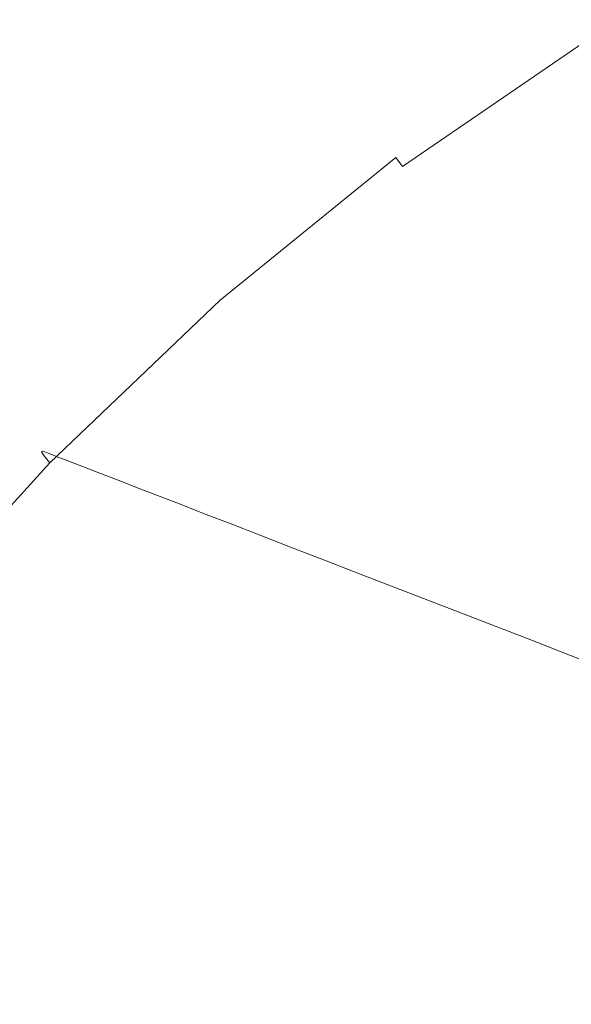
# Model space of a CAD drawing. Extents: x -738 to 738, y -352 to 352.
# Drawn here: x -650 to -609, y 210 to 282 of the extents above; entities that cross this region are included whole.
import ezdxf

# ---------------------------------------------------------------- set-up
doc = ezdxf.new("R2010")
doc.units = 0
doc.header["$LTSCALE"] = 500
doc.header["$MEASUREMENT"] = 0
doc.layers.add('NOVOTERM_CERAMIKA', color=7, linetype='Continuous')

msp = doc.modelspace()

# ---------------------------------------------------------------- linework, layer by layer
at = {"layer": 'NOVOTERM_CERAMIKA', "lineweight": 0}
for points, invisible_edges in [([(-609.053, 282.345, 563.221), (-608.977, 282.379, 558.452), (-622.44, 273.188, 558.452), (-622.514, 273.156, 563.221)], 15), ([(-609.026, 282.194, 566.716), (-609.053, 282.345, 563.221), (-622.514, 273.156, 563.221), (-622.477, 273.009, 566.716)], 15), ([(-608.879, 281.896, 569.162), (-609.026, 282.194, 566.716), (-622.477, 273.009, 566.716), (-622.312, 272.72, 569.162)], 15), ([(-608.977, 282.379, 558.452), (-608.811, 282.325, 552.184), (-622.273, 273.136, 552.184), (-622.44, 273.188, 558.452)], 15), ([(-608.811, 282.325, 552.184), (-608.572, 282.215, 544.19), (-622.029, 273.029, 544.19), (-622.273, 273.136, 552.184)], 15), ([(-608.572, 282.215, 544.19), (-608.276, 282.077, 534.246), (-621.725, 272.896, 534.246), (-622.029, 273.029, 544.19)], 15), ([(-608.276, 282.077, 534.246), (-607.909, 281.907, 522.577), (-621.35, 272.731, 522.577), (-621.725, 272.896, 534.246)], 15), ([(-608.599, 281.42, 570.787), (-608.879, 281.896, 569.162), (-622.312, 272.72, 569.162), (-622.002, 272.258, 570.787)], 15), ([(-608.168, 280.737, 571.814), (-608.599, 281.42, 570.787), (-622.002, 272.258, 570.787), (-621.531, 271.596, 571.814)], 11), ([(-607.909, 281.907, 522.577), (-607.459, 281.699, 509.408), (-620.891, 272.53, 509.408), (-621.35, 272.731, 522.577)], 15), ([(-607.459, 281.699, 509.408), (-606.916, 281.447, 494.966), (-620.336, 272.286, 494.966), (-620.891, 272.53, 509.408)], 15), ([(-606.916, 281.447, 494.966), (-606.268, 281.146, 479.475), (-619.673, 271.995, 479.475), (-620.336, 272.286, 494.966)], 15), ([(-607.573, 279.815, 572.47), (-608.168, 280.737, 571.814), (-621.531, 271.596, 571.814), (-620.88, 270.703, 572.47)], 13), ([(-606.268, 281.146, 479.475), (-605.502, 280.791, 463.162), (-618.89, 271.652, 463.162), (-619.673, 271.995, 479.475)], 15), ([(-605.502, 280.791, 463.162), (-604.606, 280.375, 446.252), (-617.975, 271.25, 446.252), (-618.89, 271.652, 463.162)], 15), ([(-620.88, 270.703, 572.47), (-620.033, 269.55, 572.98), (-606.798, 278.626, 572.98), (-607.573, 279.815, 572.47)], 15), ([(-604.606, 280.375, 446.252), (-603.57, 279.894, 428.97), (-616.915, 270.785, 428.97), (-617.975, 271.25, 446.252)], 15), ([(-603.57, 279.894, 428.97), (-602.38, 279.343, 411.542), (-615.699, 270.251, 411.542), (-616.915, 270.785, 428.97)], 15), ([(-602.38, 279.343, 411.542), (-601.033, 278.718, 393.987), (-614.323, 269.647, 393.987), (-615.699, 270.251, 411.542)], 15), ([(-620.033, 269.55, 572.98), (-618.98, 268.132, 573.331), (-605.833, 277.163, 573.331), (-606.798, 278.626, 572.98)], 15), ([(-601.033, 278.718, 393.987), (-599.527, 278.02, 376.323), (-612.784, 268.971, 376.323), (-614.323, 269.647, 393.987)], 15), ([(-599.527, 278.02, 376.323), (-597.859, 277.246, 358.568), (-611.078, 268.222, 358.568), (-612.784, 268.971, 376.323)], 15), ([(-618.98, 268.132, 573.331), (-617.71, 266.443, 573.51), (-604.668, 275.419, 573.51), (-605.833, 277.163, 573.331)], 15), ([(-597.859, 277.246, 358.568), (-596.024, 276.395, 340.739), (-609.203, 267.399, 340.739), (-611.078, 268.222, 358.568)], 15), ([(-596.024, 276.395, 340.739), (-594.021, 275.466, 322.857), (-607.156, 266.501, 322.857), (-609.203, 267.399, 340.739)], 15), ([(-617.71, 266.443, 573.51), (-616.213, 264.478, 573.504), (-603.292, 273.386, 573.503), (-604.668, 275.419, 573.51)], 15), ([(-616.213, 264.478, 573.504), (-614.479, 262.23, 573.299), (-601.696, 271.06, 573.296), (-603.292, 273.386, 573.503)], 15), ([(-622.514, 273.156, 563.221), (-622.44, 273.188, 558.452), (-635.396, 262.67, 558.452), (-635.467, 262.638, 563.221)], 15), ([(-622.477, 273.009, 566.716), (-622.514, 273.156, 563.221), (-635.467, 262.638, 563.221), (-635.421, 262.498, 566.716)], 15), ([(-622.312, 272.72, 569.162), (-622.477, 273.009, 566.716), (-635.421, 262.498, 566.716), (-635.239, 262.22, 569.162)], 15), ([(-622.44, 273.188, 558.452), (-622.273, 273.136, 552.184), (-635.227, 262.62, 552.184), (-635.396, 262.67, 558.452)], 15), ([(-622.002, 272.258, 570.787), (-622.312, 272.72, 569.162), (-635.239, 262.22, 569.162), (-634.901, 261.777, 570.787)], 7), ([(-622.273, 273.136, 552.184), (-622.029, 273.029, 544.19), (-634.978, 262.517, 544.19), (-635.227, 262.62, 552.184)], 15), ([(-622.029, 273.029, 544.19), (-621.725, 272.896, 534.246), (-634.668, 262.388, 534.246), (-634.978, 262.517, 544.19)], 15), ([(-621.725, 272.896, 534.246), (-621.35, 272.731, 522.577), (-634.285, 262.23, 522.577), (-634.668, 262.388, 534.246)], 15), ([(-621.35, 272.731, 522.577), (-620.891, 272.53, 509.408), (-633.816, 262.037, 509.408), (-634.285, 262.23, 522.577)], 15), ([(-621.531, 271.596, 571.814), (-622.002, 272.258, 570.787), (-634.901, 261.777, 570.787), (-634.39, 261.141, 571.814)], 15), ([(-620.891, 272.53, 509.408), (-620.336, 272.286, 494.966), (-633.25, 261.802, 494.966), (-633.816, 262.037, 509.408)], 15), ([(-620.336, 272.286, 494.966), (-619.673, 271.995, 479.475), (-632.573, 261.523, 479.475), (-633.25, 261.802, 494.966)], 15), ([(-619.673, 271.995, 479.475), (-618.89, 271.652, 463.162), (-631.774, 261.193, 463.162), (-632.573, 261.523, 479.475)], 15), ([(-620.88, 270.703, 572.47), (-621.531, 271.596, 571.814), (-634.39, 261.141, 571.814), (-633.686, 260.283, 572.47)], 15), ([(-618.89, 271.652, 463.162), (-617.975, 271.25, 446.252), (-630.84, 260.806, 446.252), (-631.774, 261.193, 463.162)], 15), ([(-617.975, 271.25, 446.252), (-616.915, 270.785, 428.97), (-629.758, 260.359, 428.97), (-630.84, 260.806, 446.252)], 15), ([(-633.686, 260.283, 572.47), (-632.771, 259.176, 572.98), (-620.033, 269.55, 572.98), (-620.88, 270.703, 572.47)], 15), ([(-616.915, 270.785, 428.97), (-615.699, 270.251, 411.542), (-628.516, 259.845, 411.542), (-629.758, 260.359, 428.97)], 15), ([(-614.479, 262.23, 573.299), (-612.499, 259.695, 572.882), (-599.869, 268.432, 572.878), (-601.696, 271.06, 573.296)], 15), ([(-615.699, 270.251, 411.542), (-614.323, 269.647, 393.987), (-627.112, 259.265, 393.987), (-628.516, 259.845, 411.542)], 15), ([(-632.771, 259.176, 572.98), (-631.633, 257.815, 573.331), (-618.98, 268.132, 573.331), (-620.033, 269.55, 572.98)], 15), ([(-614.323, 269.647, 393.987), (-612.784, 268.971, 376.323), (-625.54, 258.615, 376.323), (-627.112, 259.265, 393.987)], 15), ([(-612.784, 268.971, 376.323), (-611.078, 268.222, 358.568), (-623.799, 257.895, 358.568), (-625.54, 258.615, 376.323)], 15), ([(-611.078, 268.222, 358.568), (-609.203, 267.399, 340.739), (-621.885, 257.104, 340.739), (-623.799, 257.895, 358.568)], 15), ([(-612.499, 259.695, 572.882), (-610.26, 256.866, 572.24), (-597.802, 265.497, 572.234), (-599.869, 268.432, 572.878)], 15), ([(-631.633, 257.815, 573.331), (-630.263, 256.194, 573.51), (-617.71, 266.443, 573.51), (-618.98, 268.132, 573.331)], 15), ([(-609.203, 267.399, 340.739), (-607.156, 266.501, 322.857), (-619.795, 256.24, 322.857), (-621.885, 257.104, 340.739)], 15), ([(-630.263, 256.194, 573.51), (-628.65, 254.31, 573.505), (-616.213, 264.478, 573.504), (-617.71, 266.443, 573.51)], 15), ([(-607.156, 266.501, 322.857), (-604.932, 265.525, 304.937), (-617.525, 255.301, 304.937), (-619.795, 256.24, 322.857)], 15), ([(-604.932, 265.525, 304.937), (-602.529, 264.47, 287), (-615.072, 254.287, 287), (-617.525, 255.301, 304.937)], 15), ([(-610.26, 256.866, 572.24), (-607.754, 253.737, 571.359), (-595.484, 262.247, 571.352), (-597.802, 265.497, 572.234)], 15), ([(-628.65, 254.31, 573.505), (-626.784, 252.157, 573.3), (-614.479, 262.23, 573.299), (-616.213, 264.478, 573.504)], 15), ([(-602.529, 264.47, 287), (-599.944, 263.335, 269.063), (-612.433, 253.196, 269.063), (-615.072, 254.287, 287)], 15), ([(-599.944, 263.335, 269.063), (-597.202, 262.131, 251.204), (-609.634, 252.039, 251.203), (-612.433, 253.196, 269.063)], 15), ([(-635.467, 262.638, 563.221), (-635.396, 262.67, 558.452), (-647.961, 250.691, 558.452), (-648.03, 250.661, 563.221)], 11), ([(-635.421, 262.498, 566.716), (-635.467, 262.638, 563.221), (-648.03, 250.661, 563.221), (-647.975, 250.528, 566.716)], 11), ([(-635.239, 262.22, 569.162), (-635.421, 262.498, 566.716), (-647.975, 250.528, 566.716), (-647.776, 250.264, 569.162)], 11), ([(-635.396, 262.67, 558.452), (-635.227, 262.62, 552.184), (-647.79, 250.643, 552.184), (-647.961, 250.691, 558.452)], 11), ([(-635.227, 262.62, 552.184), (-634.978, 262.517, 544.19), (-647.536, 250.545, 544.19), (-647.79, 250.643, 552.184)], 11), ([(-634.978, 262.517, 544.19), (-634.668, 262.388, 534.246), (-647.22, 250.422, 534.246), (-647.536, 250.545, 544.19)], 11), ([(-634.901, 261.777, 570.787), (-635.239, 262.22, 569.162), (-647.776, 250.264, 569.162), (-647.413, 249.844, 570.787)], 11), ([(-634.39, 261.141, 571.814), (-634.901, 261.777, 570.787), (-647.413, 249.844, 570.787), (-646.865, 249.24, 571.814)], 13), ([(-634.668, 262.388, 534.246), (-634.285, 262.23, 522.577), (-646.829, 250.271, 522.577), (-647.22, 250.422, 534.246)], 11), ([(-634.285, 262.23, 522.577), (-633.816, 262.037, 509.408), (-646.351, 250.086, 509.408), (-646.829, 250.271, 522.577)], 11), ([(-633.816, 262.037, 509.408), (-633.25, 261.802, 494.966), (-645.774, 249.863, 494.966), (-646.351, 250.086, 509.408)], 11), ([(-633.25, 261.802, 494.966), (-632.573, 261.523, 479.475), (-645.084, 249.596, 479.475), (-645.774, 249.863, 494.966)], 11), ([(-626.784, 252.157, 573.3), (-624.654, 249.731, 572.885), (-612.499, 259.695, 572.882), (-614.479, 262.23, 573.299)], 15), ([(-597.202, 262.131, 251.204), (-594.329, 260.871, 233.501), (-606.701, 250.827, 233.501), (-609.634, 252.039, 251.203)], 15), ([(-633.686, 260.283, 572.47), (-634.39, 261.141, 571.814), (-646.865, 249.24, 571.814), (-646.112, 248.426, 572.47)], 15), ([(-632.573, 261.523, 479.475), (-631.774, 261.193, 463.162), (-644.269, 249.281, 463.162), (-645.084, 249.596, 479.475)], 11), ([(-631.774, 261.193, 463.162), (-630.84, 260.806, 446.252), (-643.316, 248.912, 446.252), (-644.269, 249.281, 463.162)], 11), ([(-633.686, 260.283, 572.47), (-646.112, 248.426, 572.47), (-645.132, 247.375, 572.98), (-632.771, 259.176, 572.98)], 15), ([(-630.84, 260.806, 446.252), (-629.758, 260.359, 428.97), (-642.213, 248.485, 428.97), (-643.316, 248.912, 446.252)], 11), ([(-629.758, 260.359, 428.97), (-628.516, 259.845, 411.542), (-640.947, 247.995, 411.542), (-642.213, 248.485, 428.97)], 11), ([(-628.516, 259.845, 411.542), (-627.112, 259.265, 393.987), (-639.514, 247.441, 393.987), (-640.947, 247.995, 411.542)], 11), ([(-624.654, 249.731, 572.885), (-622.249, 247.026, 572.244), (-610.26, 256.866, 572.24), (-612.499, 259.695, 572.882)], 15), ([(-632.771, 259.176, 572.98), (-645.132, 247.375, 572.98), (-643.916, 246.082, 573.331), (-631.633, 257.815, 573.331)], 15), ([(-627.112, 259.265, 393.987), (-625.54, 258.615, 376.323), (-637.912, 246.821, 376.323), (-639.514, 247.441, 393.987)], 11), ([(-625.54, 258.615, 376.323), (-623.799, 257.895, 358.568), (-636.136, 246.134, 358.568), (-637.912, 246.821, 376.323)], 11), ([(-631.633, 257.815, 573.331), (-643.916, 246.082, 573.331), (-642.452, 244.545, 573.511), (-630.263, 256.194, 573.51)], 15), ([(-623.799, 257.895, 358.568), (-621.885, 257.104, 340.739), (-634.184, 245.379, 340.739), (-636.136, 246.134, 358.568)], 11), ([(-621.885, 257.104, 340.739), (-619.795, 256.24, 322.857), (-632.053, 244.554, 322.857), (-634.184, 245.379, 340.739)], 11), ([(-622.249, 247.026, 572.244), (-619.559, 244.038, 571.367), (-607.754, 253.737, 571.359), (-610.26, 256.866, 572.24)], 15), ([(-630.263, 256.194, 573.51), (-642.452, 244.545, 573.511), (-640.73, 242.758, 573.505), (-628.65, 254.31, 573.505)], 15), ([(-619.795, 256.24, 322.857), (-617.525, 255.301, 304.937), (-629.738, 243.658, 304.937), (-632.053, 244.554, 322.857)], 11), ([(-617.525, 255.301, 304.937), (-615.072, 254.287, 287), (-627.237, 242.69, 287), (-629.738, 243.658, 304.937)], 11), ([(-628.65, 254.31, 573.505), (-640.73, 242.758, 573.505), (-638.738, 240.718, 573.302), (-626.784, 252.157, 573.3)], 15), ([(-615.072, 254.287, 287), (-612.433, 253.196, 269.063), (-624.545, 241.649, 269.063), (-627.237, 242.69, 287)], 11), ([(-612.433, 253.196, 269.063), (-609.634, 252.039, 251.203), (-621.691, 240.545, 251.203), (-624.545, 241.649, 269.063)], 11), ([(-607.754, 253.737, 571.359), (-619.559, 244.038, 571.367), (-616.574, 240.762, 570.238), (-604.97, 250.304, 570.228)], 15), ([(-626.784, 252.157, 573.3), (-638.738, 240.718, 573.302), (-636.466, 238.419, 572.887), (-624.654, 249.731, 572.885)], 15), ([(-609.634, 252.039, 251.203), (-606.701, 250.827, 233.501), (-618.7, 239.388, 233.501), (-621.691, 240.545, 251.203)], 11), ([(-648.03, 250.661, 563.221), (-647.961, 250.691, 558.452), (-660.037, 237.425, 558.452), (-660.103, 237.398, 563.221)], 15), ([(-647.975, 250.528, 566.716), (-648.03, 250.661, 563.221), (-660.103, 237.398, 563.221), (-660.04, 237.273, 566.716)], 15), ([(-647.776, 250.264, 569.162), (-647.975, 250.528, 566.716), (-660.04, 237.273, 566.716), (-659.827, 237.025, 569.162)], 15), ([(-647.961, 250.691, 558.452), (-647.79, 250.643, 552.184), (-659.863, 237.379, 552.184), (-660.037, 237.425, 558.452)], 15), ([(-647.79, 250.643, 552.184), (-647.536, 250.545, 544.19), (-659.604, 237.286, 544.19), (-659.863, 237.379, 552.184)], 15), ([(-647.413, 249.844, 570.787), (-647.776, 250.264, 569.162), (-659.827, 237.025, 569.162), (-659.44, 236.631, 570.787)], 15), ([(-647.536, 250.545, 544.19), (-647.22, 250.422, 534.246), (-659.282, 237.17, 534.246), (-659.604, 237.286, 544.19)], 15), ([(-647.22, 250.422, 534.246), (-646.829, 250.271, 522.577), (-658.885, 237.027, 522.577), (-659.282, 237.17, 534.246)], 15), ([(-646.829, 250.271, 522.577), (-646.351, 250.086, 509.408), (-658.398, 236.852, 509.408), (-658.885, 237.027, 522.577)], 15), ([(-606.701, 250.827, 233.501), (-603.662, 249.57, 216.035), (-615.601, 238.189, 216.034), (-618.7, 239.388, 233.501)], 11), ([(-604.97, 250.304, 570.228), (-616.574, 240.762, 570.238), (-613.347, 237.267, 568.84), (-601.956, 246.639, 568.826)], 15), ([(-646.865, 249.24, 571.814), (-647.413, 249.844, 570.787), (-659.44, 236.631, 570.787), (-658.858, 236.064, 571.814)], 13), ([(-646.351, 250.086, 509.408), (-645.774, 249.863, 494.966), (-657.809, 236.641, 494.966), (-658.398, 236.852, 509.408)], 15), ([(-645.774, 249.863, 494.966), (-645.084, 249.596, 479.475), (-657.106, 236.388, 479.475), (-657.809, 236.641, 494.966)], 15), ([(-645.084, 249.596, 479.475), (-644.269, 249.281, 463.162), (-656.276, 236.089, 463.162), (-657.106, 236.388, 479.475)], 15), ([(-624.654, 249.731, 572.885), (-636.466, 238.419, 572.887), (-633.904, 235.859, 572.249), (-622.249, 247.026, 572.244)], 15), ([(-603.662, 249.57, 216.035), (-600.543, 248.281, 198.881), (-612.42, 236.958, 198.88), (-615.601, 238.189, 216.034)], 11), ([(-646.112, 248.426, 572.47), (-646.865, 249.24, 571.814), (-658.858, 236.064, 571.814), (-658.058, 235.3, 572.47)], 15), ([(-644.269, 249.281, 463.162), (-643.316, 248.912, 446.252), (-655.306, 235.74, 446.252), (-656.276, 236.089, 463.162)], 15), ([(-643.316, 248.912, 446.252), (-642.213, 248.485, 428.97), (-654.182, 235.335, 428.97), (-655.306, 235.74, 446.252)], 15), ([(-646.112, 248.426, 572.47), (-658.058, 235.3, 572.47), (-657.02, 234.314, 572.98), (-645.132, 247.375, 572.98)], 15), ([(-642.213, 248.485, 428.97), (-640.947, 247.995, 411.542), (-652.892, 234.871, 411.542), (-654.182, 235.335, 428.97)], 15), ([(-640.947, 247.995, 411.542), (-639.514, 247.441, 393.987), (-651.433, 234.346, 393.987), (-652.892, 234.871, 411.542)], 15), ([(-600.543, 248.281, 198.881), (-597.369, 246.969, 182.12), (-609.183, 235.706, 182.119), (-612.42, 236.958, 198.88)], 11), ([(-645.132, 247.375, 572.98), (-657.02, 234.314, 572.98), (-655.731, 233.101, 573.331), (-643.916, 246.082, 573.331)], 15), ([(-639.514, 247.441, 393.987), (-637.912, 246.821, 376.323), (-649.801, 233.759, 376.323), (-651.433, 234.346, 393.987)], 15), ([(-637.912, 246.821, 376.323), (-636.136, 246.134, 358.568), (-647.992, 233.109, 358.568), (-649.801, 233.759, 376.323)], 15), ([(-622.249, 247.026, 572.244), (-633.904, 235.859, 572.249), (-631.039, 233.032, 571.374), (-619.559, 244.038, 571.367)], 15), ([(-601.956, 246.639, 568.826), (-613.347, 237.267, 568.84), (-609.931, 233.624, 567.154), (-598.762, 242.816, 567.136)], 15), ([(-597.369, 246.969, 182.12), (-594.169, 245.646, 165.83), (-605.919, 234.443, 165.827), (-609.183, 235.706, 182.119)], 11), ([(-643.916, 246.082, 573.331), (-655.731, 233.101, 573.331), (-654.18, 231.659, 573.511), (-642.452, 244.545, 573.511)], 15), ([(-636.136, 246.134, 358.568), (-634.184, 245.379, 340.739), (-646.004, 232.394, 340.739), (-647.992, 233.109, 358.568)], 15), ([(-634.184, 245.379, 340.739), (-632.053, 244.554, 322.857), (-643.833, 231.612, 322.857), (-646.004, 232.394, 340.739)], 15), ([(-642.452, 244.545, 573.511), (-654.18, 231.659, 573.511), (-652.356, 229.982, 573.506), (-640.73, 242.758, 573.505)], 15), ([(-632.053, 244.554, 322.857), (-629.738, 243.658, 304.937), (-641.475, 230.764, 304.937), (-643.833, 231.612, 322.857)], 15), ([(-629.738, 243.658, 304.937), (-627.237, 242.69, 287), (-638.927, 229.847, 287), (-641.475, 230.764, 304.937)], 15), ([(-631.039, 233.032, 571.374), (-627.861, 229.934, 570.248), (-616.574, 240.762, 570.238), (-619.559, 244.038, 571.367)], 15), ([(-640.73, 242.758, 573.505), (-652.356, 229.982, 573.506), (-650.247, 228.069, 573.303), (-638.738, 240.718, 573.302)], 15), ([(-627.237, 242.69, 287), (-624.545, 241.649, 269.063), (-636.185, 228.861, 269.063), (-638.927, 229.847, 287)], 15), ([(-598.762, 242.816, 567.136), (-609.931, 233.624, 567.154), (-606.379, 229.9, 565.162), (-595.436, 238.908, 565.139)], 15), ([(-624.545, 241.649, 269.063), (-621.691, 240.545, 251.203), (-633.277, 227.816, 251.203), (-636.185, 228.861, 269.063)], 15), ([(-627.861, 229.934, 570.248), (-624.428, 226.631, 568.854), (-613.347, 237.267, 568.84), (-616.574, 240.762, 570.238)], 15), ([(-638.738, 240.718, 573.302), (-650.247, 228.069, 573.303), (-647.842, 225.914, 572.89), (-636.466, 238.419, 572.887)], 15), ([(-621.691, 240.545, 251.203), (-618.7, 239.388, 233.501), (-630.231, 226.72, 233.501), (-633.277, 227.816, 251.203)], 15), ([(-618.7, 239.388, 233.501), (-615.601, 238.189, 216.034), (-627.074, 225.584, 216.034), (-630.231, 226.72, 233.501)], 15), ([(-636.466, 238.419, 572.887), (-647.842, 225.914, 572.89), (-645.13, 223.514, 572.253), (-633.904, 235.859, 572.249)], 15), ([(-615.601, 238.189, 216.034), (-612.42, 236.958, 198.88), (-623.833, 224.418, 198.879), (-627.074, 225.584, 216.034)], 15), ([(-624.428, 226.631, 568.854), (-620.797, 223.188, 567.172), (-609.931, 233.624, 567.154), (-613.347, 237.267, 568.84)], 15), ([(-612.42, 236.958, 198.88), (-609.183, 235.706, 182.119), (-620.537, 223.232, 182.117), (-623.833, 224.418, 198.879)], 15), ([(-633.904, 235.859, 572.249), (-645.13, 223.514, 572.253), (-642.099, 220.865, 571.38), (-631.039, 233.032, 571.374)], 15), ([(-609.183, 235.706, 182.119), (-605.919, 234.443, 165.827), (-617.211, 222.036, 165.825), (-620.537, 223.232, 182.117)], 15), ([(-605.919, 234.443, 165.827), (-602.654, 233.18, 150.085), (-613.884, 220.84, 150.08), (-617.211, 222.036, 165.825)], 15), ([(-649.801, 233.759, 376.323), (-647.992, 233.109, 358.568), (-659.27, 218.991, 358.568), (-661.11, 219.602, 376.323)], 15), ([(-620.797, 223.188, 567.172), (-617.025, 219.671, 565.183), (-606.379, 229.9, 565.162), (-609.931, 233.624, 567.154)], 15), ([(-647.992, 233.109, 358.568), (-646.004, 232.394, 340.739), (-657.247, 218.319, 340.739), (-659.27, 218.991, 358.568)], 15), ([(-642.099, 220.865, 571.38), (-638.737, 217.963, 570.257), (-627.861, 229.934, 570.248), (-631.039, 233.032, 571.374)], 15), ([(-613.884, 220.84, 150.08), (-602.654, 233.18, 150.085), (-599.414, 231.927, 134.969), (-610.585, 219.653, 134.963)], 13), ([(-646.004, 232.394, 340.739), (-643.833, 231.612, 322.857), (-655.038, 217.585, 322.857), (-657.247, 218.319, 340.739)], 15), ([(-643.833, 231.612, 322.857), (-641.475, 230.764, 304.937), (-652.639, 216.788, 304.937), (-655.038, 217.585, 322.857)], 15), ([(-610.585, 219.653, 134.963), (-599.414, 231.927, 134.969), (-596.219, 230.679, 120.548), (-607.328, 218.472, 120.54)], 15), ([(-641.475, 230.764, 304.937), (-638.927, 229.847, 287), (-650.046, 215.927, 287), (-652.639, 216.788, 304.937)], 15), ([(-638.737, 217.963, 570.257), (-635.107, 214.87, 568.866), (-624.428, 226.631, 568.854), (-627.861, 229.934, 570.248)], 15), ([(-617.025, 219.671, 565.183), (-613.171, 216.144, 562.869), (-602.744, 226.166, 562.843), (-606.379, 229.9, 565.162)], 15), ([(-638.927, 229.847, 287), (-636.185, 228.861, 269.063), (-647.257, 215.001, 269.063), (-650.046, 215.927, 287)], 15), ([(-636.185, 228.861, 269.063), (-633.277, 227.816, 251.203), (-644.299, 214.018, 251.203), (-647.257, 215.001, 269.063)], 15), ([(-650.247, 228.069, 573.303), (-661.214, 214.368, 573.305), (-658.685, 212.369, 572.893), (-647.842, 225.914, 572.89)], 15), ([(-633.277, 227.816, 251.203), (-630.231, 226.72, 233.501), (-641.199, 212.988, 233.501), (-644.299, 214.018, 251.203)], 15), ([(-630.231, 226.72, 233.501), (-627.074, 225.584, 216.034), (-637.987, 211.921, 216.033), (-641.199, 212.988, 233.501)], 15), ([(-635.107, 214.87, 568.866), (-631.27, 211.646, 567.188), (-620.797, 223.188, 567.172), (-624.428, 226.631, 568.854)], 15), ([(-647.842, 225.914, 572.89), (-658.685, 212.369, 572.893), (-655.833, 210.142, 572.258), (-645.13, 223.514, 572.253)], 15), ([(-627.074, 225.584, 216.034), (-623.833, 224.418, 198.879), (-634.69, 210.826, 198.878), (-637.987, 211.921, 216.033)], 15), ([(-613.171, 216.144, 562.869), (-609.291, 212.673, 560.211), (-599.08, 222.491, 560.181), (-602.744, 226.166, 562.843)], 15), ([(-623.833, 224.418, 198.879), (-620.537, 223.232, 182.117), (-631.336, 209.712, 182.115), (-634.69, 210.826, 198.878)], 15), ([(-645.13, 223.514, 572.253), (-655.833, 210.142, 572.258), (-652.646, 207.685, 571.386), (-642.099, 220.865, 571.38)], 15), ([(-620.537, 223.232, 182.117), (-617.211, 222.036, 165.825), (-627.952, 208.588, 165.822), (-631.336, 209.712, 182.115)], 15), ([(-631.27, 211.646, 567.188), (-627.288, 208.352, 565.203), (-617.025, 219.671, 565.183), (-620.797, 223.188, 567.172)], 15), ([(-617.211, 222.036, 165.825), (-613.884, 220.84, 150.08), (-624.568, 207.464, 150.077), (-627.952, 208.588, 165.822)], 15), ([(-609.291, 212.673, 560.211), (-605.444, 209.325, 557.191), (-595.439, 218.946, 557.156), (-599.08, 222.491, 560.181)], 15), ([(-652.646, 207.685, 571.386), (-649.111, 204.993, 570.266), (-638.737, 217.963, 570.257), (-642.099, 220.865, 571.38)], 15), ([(-624.568, 207.464, 150.077), (-613.884, 220.84, 150.08), (-610.585, 219.653, 134.963), (-621.21, 206.349, 134.957)], 15), ([(-627.288, 208.352, 565.203), (-623.223, 205.049, 562.894), (-613.171, 216.144, 562.869), (-617.025, 219.671, 565.183)], 15), ([(-621.21, 206.349, 134.957), (-610.585, 219.653, 134.963), (-607.328, 218.472, 120.54), (-617.895, 205.24, 120.533)], 15), ([(-617.895, 205.24, 120.533), (-607.328, 218.472, 120.54), (-604.132, 217.292, 106.88), (-614.64, 204.132, 106.87)], 15), ([(-649.111, 204.993, 570.266), (-645.295, 202.123, 568.878), (-635.107, 214.87, 568.866), (-638.737, 217.963, 570.257)], 15), ([(-614.64, 204.132, 106.87), (-604.132, 217.292, 106.88), (-601.012, 216.11, 94.05), (-611.462, 203.023, 94.039)], 15), ([(-650.046, 215.927, 287), (-647.257, 215.001, 269.063), (-657.666, 200.234, 269.063), (-660.5, 201.097, 287)], 15), ([(-623.223, 205.049, 562.894), (-619.136, 201.8, 560.239), (-609.291, 212.673, 560.211), (-613.171, 216.144, 562.869)], 15), ([(-611.462, 203.023, 94.039), (-601.012, 216.11, 94.05), (-597.986, 214.923, 82.119), (-608.375, 201.909, 82.106)], 15), ([(-647.257, 215.001, 269.063), (-644.299, 214.018, 251.203), (-654.66, 199.319, 251.203), (-657.666, 200.234, 269.063)], 15), ([(-645.295, 202.123, 568.878), (-641.263, 199.132, 567.203), (-631.27, 211.646, 567.188), (-635.107, 214.87, 568.866)], 15), ([(-644.299, 214.018, 251.203), (-641.199, 212.988, 233.501), (-651.511, 198.36, 233.501), (-654.66, 199.319, 251.203)], 15), ([(-641.199, 212.988, 233.501), (-637.987, 211.921, 216.033), (-648.247, 197.366, 216.033), (-651.511, 198.36, 233.501)], 15), ([(-619.136, 201.8, 560.239), (-615.09, 198.663, 557.223), (-605.444, 209.325, 557.191), (-609.291, 212.673, 560.211)], 15), ([(-637.987, 211.921, 216.033), (-634.69, 210.826, 198.878), (-644.897, 196.346, 198.878), (-648.247, 197.366, 216.033)], 15), ([(-641.263, 199.132, 567.203), (-637.081, 196.075, 565.222), (-627.288, 208.352, 565.203), (-631.27, 211.646, 567.188)], 15), ([(-634.69, 210.826, 198.878), (-631.336, 209.712, 182.115), (-641.488, 195.309, 182.114), (-644.897, 196.346, 198.878)], 15)]:
    msp.add_3dface(points, dxfattribs=dict(at, invisible_edges=invisible_edges))

doc.saveas('drawing.dxf')
